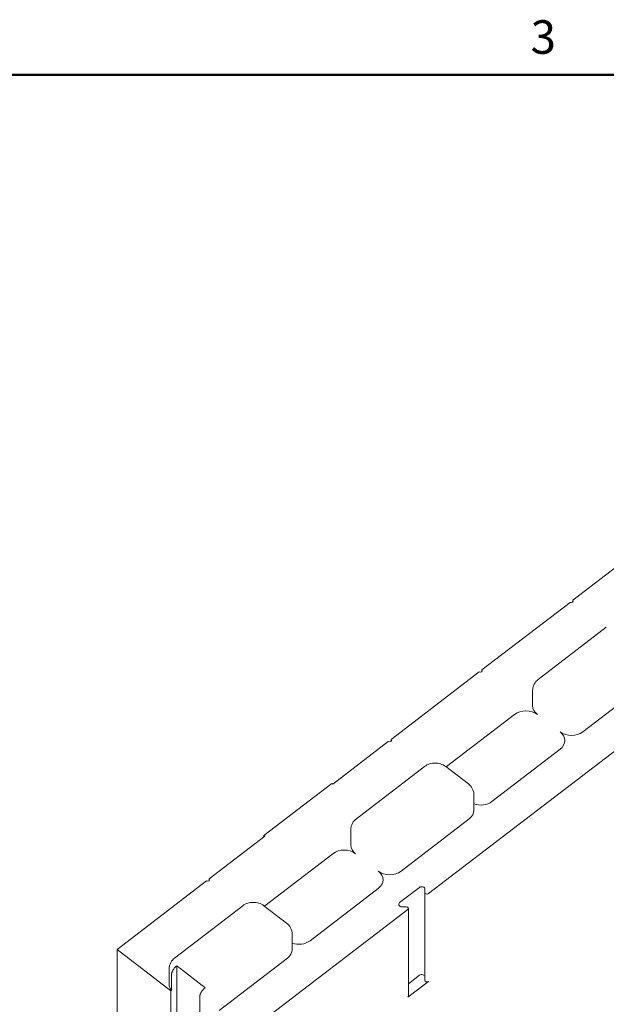
# Model space of a CAD drawing. Extents: x 0 to 4000058, y 2 to 86.
# Drawn here: x 86 to 94, y 71 to 85 of the extents above; entities that cross this region are included whole.
import ezdxf

# ---------------------------------------------------------------- set-up
doc = ezdxf.new("R2010")
doc.units = 0
doc.header["$LTSCALE"] = 4
doc.header["$MEASUREMENT"] = 0
for name, color, linetype, lineweight in [('Border_0', 7, 'Continuous', 50), ('Border_2', 7, 'Continuous', 50), ('Visible Edges(ANSI)', 7, 'Continuous', 18)]:
    doc.layers.add(name, color=color, linetype=linetype, lineweight=lineweight)
doc.styles.add('Text Style5', font='ARIAL.TTF')

# ---------------------------------------------------------------- blocks, each defined once
blk = doc.blocks.new('Borders Default Border')
at = {"layer": 'Border_0', "color": 7, "flags": 128}
blk.add_lwpolyline([(0.5, 1), (0.5, 21), (33.5, 21), (33.5, 1), (0.5, 1)], dxfattribs=at)
at = {"layer": 'Border_2', "insert": (23.3432, 21.038), "char_height": 0.12, "attachment_point": 7, "line_spacing_factor": 2.0167, "style": 'Text Style5'}
blk.add_mtext('3', dxfattribs=at)

msp = doc.modelspace()

# ---------------------------------------------------------------- linework, layer by layer
at = {"layer": 'Visible Edges(ANSI)'}
for p, q in [((93.9777, 76.4809), (94.7709, 77.0885)), ((92.6766, 75.4842), (93.9378, 76.4504)), ((93.9777, 76.4566), (93.9777, 76.4809)), ((91.9101, 72.2807), (96.8186, 76.0408)), ((93.4812, 75.3459), (94.457, 76.0934)), ((91.3755, 74.4875), (92.6368, 75.4537)), ((92.6766, 75.4599), (92.6766, 75.4842)), ((95.0962, 75.3443), (94.1204, 74.5968)), ((93.4025, 74.9706), (93.4025, 75.1924)), ((92.1688, 74.0985), (93.1446, 74.846)), ((90.5424, 73.8493), (91.3357, 74.457)), ((91.3755, 74.4632), (91.3755, 74.4875)), ((93.7951, 74.3477), (92.8193, 73.6002)), ((90.8791, 73.3526), (91.8549, 74.1001)), ((92.1574, 74.1001), (92.4827, 73.8509)), ((90.5294, 73.8593), (89.5536, 73.1118)), ((90.5424, 73.8493), (90.5294, 73.8593)), ((92.5614, 73.4756), (92.5614, 73.6973)), ((92.494, 73.351), (91.5182, 72.6035)), ((90.8003, 72.9772), (90.8003, 73.199)), ((88.7734, 72.4941), (89.5666, 73.1018)), ((89.5536, 73.1118), (89.5666, 73.1018)), ((89.5536, 73.1118), (89.5536, 73.0918)), ((89.5666, 72.1051), (90.5424, 72.8526)), ((87.4524, 71.4822), (88.7335, 72.4636)), ((88.7734, 72.4699), (88.7734, 72.4941)), ((91.193, 72.3543), (90.2172, 71.6068)), ((91.4979, 72.1518), (91.7825, 72.3699)), ((91.861, 72.345), (91.861, 72.2963)), ((91.861, 72.2963), (91.861, 71.0397)), ((88.2769, 71.3592), (89.2527, 72.1067)), ((89.16, 70.1741), (91.6142, 72.0541)), ((89.5552, 72.1067), (89.8805, 71.8575)), ((91.5939, 72.0917), (91.5304, 72.0917)), ((91.6227, 70.813), (91.6227, 72.0697)), ((89.9593, 71.4822), (89.9593, 71.704)), ((87.4524, 71.4822), (88.2249, 70.8904)), ((87.4524, 66.7784), (87.4524, 71.4822)), ((89.8919, 71.3576), (88.9161, 70.6101)), ((88.1982, 70.9839), (88.1982, 71.2056)), ((88.3062, 66.2218), (88.3062, 71.2479)), ((88.6721, 70.9681), (88.3469, 71.2173)), ((88.23, 70.8944), (88.23, 71.1161)), ((91.7825, 71.1132), (91.6227, 70.9908)), ((88.2249, 70.8904), (88.23, 70.8944)), ((91.6142, 70.7974), (91.9101, 71.0241)), ((88.2249, 66.1595), (88.2249, 70.8904)), ((88.6366, 70.8047), (88.6366, 70.5829))]:
    msp.add_line(p, q, dxfattribs=at)
at = {"layer": 'Visible Edges(ANSI)', "flags": 128}
for points in [[(93.4025, 75.1924), (93.4029, 75.204), (93.404, 75.2157), (93.4058, 75.2271), (93.4084, 75.2384), (93.4155, 75.2603), (93.4251, 75.2808), (93.4367, 75.2997), (93.4502, 75.3169), (93.4651, 75.3323), (93.4812, 75.3459)], [(91.8549, 74.1001), (91.872, 74.112), (91.8898, 74.1221), (91.9083, 74.1306), (91.9273, 74.1375), (91.9467, 74.1428), (91.9664, 74.1466), (91.9862, 74.1488), (92.0061, 74.1496), (92.0261, 74.1488), (92.0459, 74.1466), (92.0655, 74.1428), (92.0849, 74.1375), (92.1039, 74.1306), (92.1224, 74.1221), (92.1403, 74.112), (92.1574, 74.1001)], [(92.4827, 73.8509), (92.4988, 73.8373), (92.5137, 73.8219), (92.5271, 73.8047), (92.5388, 73.7857), (92.5484, 73.7652), (92.5555, 73.7434), (92.5581, 73.7321), (92.5599, 73.7206), (92.561, 73.709), (92.5614, 73.6973)], [(90.8003, 73.199), (90.8007, 73.2107), (90.8018, 73.2223), (90.8037, 73.2338), (90.8062, 73.2451), (90.8134, 73.2669), (90.8229, 73.2874), (90.8346, 73.3063), (90.848, 73.3235), (90.863, 73.3389), (90.8791, 73.3526)], [(89.2527, 72.1067), (89.2698, 72.1186), (89.2877, 72.1288), (89.3062, 72.1373), (89.3252, 72.1441), (89.3446, 72.1495), (89.3642, 72.1532), (89.3841, 72.1555), (89.404, 72.1562), (89.4239, 72.1555), (89.4437, 72.1532), (89.4634, 72.1495), (89.4828, 72.1441), (89.5018, 72.1373), (89.5203, 72.1288), (89.5381, 72.1186), (89.5552, 72.1067)], [(89.8805, 71.8575), (89.8966, 71.8439), (89.9115, 71.8285), (89.925, 71.8113), (89.9367, 71.7924), (89.9462, 71.7719), (89.9533, 71.7501), (89.9559, 71.7388), (89.9578, 71.7273), (89.9589, 71.7156), (89.9593, 71.704)], [(88.1982, 71.2056), (88.1986, 71.2173), (88.1997, 71.2289), (88.2015, 71.2404), (88.2041, 71.2517), (88.2112, 71.2735), (88.2208, 71.294), (88.2324, 71.313), (88.2459, 71.3302), (88.2608, 71.3456), (88.2769, 71.3592)], [(88.23, 71.1161), (88.2302, 71.1207), (88.2308, 71.1257), (88.2316, 71.131), (88.2327, 71.1365), (88.2342, 71.1421), (88.2359, 71.1476), (88.2378, 71.1532), (88.2402, 71.159), (88.2429, 71.1651), (88.2459, 71.1712), (88.249, 71.1774), (88.2524, 71.1833), (88.2558, 71.1891), (88.2596, 71.1949), (88.2637, 71.2008), (88.268, 71.2068), (88.2725, 71.2126), (88.277, 71.2182), (88.2815, 71.2235), (88.2861, 71.2285), (88.2909, 71.2335), (88.2959, 71.2385), (88.3011, 71.2433), (88.3062, 71.2479)], [(88.3062, 71.2479), (88.3079, 71.2466), (88.3097, 71.2454), (88.3114, 71.2441), (88.3131, 71.2428), (88.3149, 71.2416), (88.3166, 71.2403), (88.3183, 71.239), (88.3201, 71.2377), (88.3218, 71.2364), (88.3235, 71.2351), (88.3252, 71.2338), (88.3269, 71.2325), (88.3286, 71.2312), (88.3303, 71.2299), (88.332, 71.2286), (88.3337, 71.2273), (88.3354, 71.2261), (88.337, 71.2248), (88.3387, 71.2235), (88.3404, 71.2222), (88.342, 71.221), (88.3436, 71.2197), (88.3452, 71.2185), (88.3469, 71.2173)], [(88.7128, 70.9364), (88.7076, 70.9319), (88.7025, 70.9271), (88.6975, 70.9221), (88.6927, 70.917), (88.6881, 70.912), (88.6836, 70.9067), (88.6791, 70.9012), (88.6746, 70.8953), (88.6703, 70.8894), (88.6662, 70.8834), (88.6624, 70.8776), (88.659, 70.8719), (88.6556, 70.8659), (88.6525, 70.8598), (88.6495, 70.8536), (88.6468, 70.8476), (88.6444, 70.8417), (88.6424, 70.8361), (88.6408, 70.8306), (88.6393, 70.8251), (88.6382, 70.8196), (88.6373, 70.8143), (88.6368, 70.8093), (88.6366, 70.8047)], [(88.6721, 70.9681), (88.6737, 70.9668), (88.6754, 70.9656), (88.677, 70.9644), (88.6786, 70.9631), (88.6803, 70.9618), (88.6819, 70.9606), (88.6836, 70.9593), (88.6853, 70.958), (88.687, 70.9567), (88.6887, 70.9554), (88.6904, 70.9541), (88.6921, 70.9528), (88.6938, 70.9515), (88.6955, 70.9502), (88.6972, 70.9488), (88.6989, 70.9475), (88.7006, 70.9461), (88.7024, 70.9448), (88.7041, 70.9434), (88.7058, 70.942), (88.7076, 70.9406), (88.7093, 70.9392), (88.711, 70.9378), (88.7128, 70.9364)]]:
    msp.add_lwpolyline(points, dxfattribs=at)
at = {"layer": 'Visible Edges(ANSI)'}
for centre, major_axis, start_param, end_param in [((93.9537, 76.4687), (0.0287, 0), 4.1283487, 6.8672255), ((92.6526, 75.472), (0.0288, 0), 4.1283487, 6.8672255), ((93.3072, 74.7214), (0.23, 0), 0.7853982, 2.3561945), ((93.6325, 74.9706), (-0.23, 0), 0, 0.7853982), ((93.9577, 74.7214), (-0.23, 0), 0.7853982, 2.3561945), ((93.6325, 74.4723), (0.23, 0), 5.4977871, 7.0685835), ((91.3515, 74.4754), (0.0288, 0), 4.1283487, 6.8672255), ((92.3314, 73.9739), (0.23, 0), 2.3561945, 2.3848117), ((92.6567, 73.7247), (-0.23, 0), 1.1437177, 2.3561945), ((92.3314, 73.4756), (0.23, 0), 5.4977871, 6.2831853), ((90.7051, 72.7281), (0.23, 0), 0.7853982, 2.3561945), ((91.0303, 72.9772), (-0.23, 0), 0, 0.7853982), ((91.3556, 72.7281), (-0.23, 0), 0.7853982, 2.3561945), ((91.0303, 72.4789), (0.23, 0), 5.4977871, 7.0685835), ((88.7494, 72.482), (0.0288, 0), 4.1283487, 6.8672255), ((91.815, 72.345), (0.046, 0), 0, 2.3561945), ((91.8898, 72.2963), (-0.0288, 0), 0, 2.3561945), ((89.7293, 71.9805), (0.23, 0), 2.3561945, 2.3848117), ((91.5304, 72.1269), (-0.046, 0), 5.4977871, 7.8539816), ((91.5939, 72.0697), (0.0288, 0), 5.4977871, 7.8539816), ((90.0545, 71.7314), (-0.23, 0), 1.1437177, 2.3561945), ((89.7293, 71.4822), (0.23, 0), 5.4977871, 6.2831853), ((91.815, 71.0883), (0.046, 0), 0, 2.3561945), ((91.8898, 71.0397), (-0.0288, 0), 0, 2.3561945), ((88.4282, 70.9839), (-0.23, 0), 0, 0.5327179), ((91.5939, 70.813), (0.0287, 0), 5.4977871, 6.2831853)]:
    msp.add_ellipse(centre, major_axis=major_axis, ratio=0.7660444, start_param=start_param, end_param=end_param, dxfattribs=at)

# ---------------------------------------------------------------- block references
at = {"xscale": 4, "yscale": 4, "zscale": 4}
msp.add_blockref('Borders Default Border', (0, 0), dxfattribs=at)

doc.saveas('drawing.dxf')
